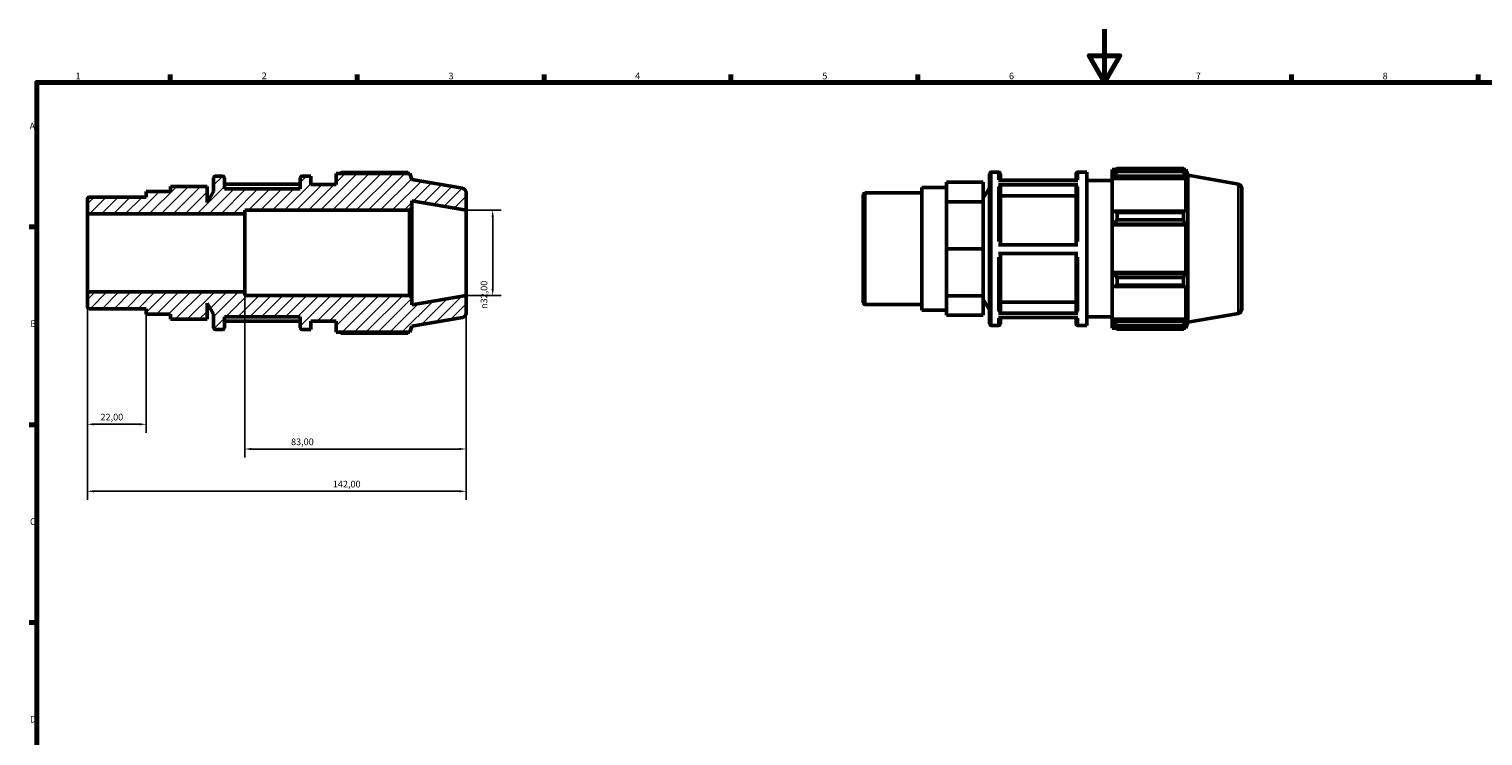
# Model space of a CAD drawing. Units: millimetres. Extents: x 0 to 931, y 0 to 642.
# Drawn here: x 17 to 562, y 329 to 594 of the extents above; entities that cross this region are included whole.
import ezdxf

# ---------------------------------------------------------------- set-up
doc = ezdxf.new("R2010")
doc.units = ezdxf.units.MM
for name, color, linetype, lineweight in [('Border (ISO)', 7, 'Continuous', 70), ('Dimension (ISO)', 7, 'Continuous', 25), ('Hatch (ISO)', 7, 'Continuous', 18), ('Visible (ISO)', 7, 'Continuous', 50), ('Visible Narrow (ISO)', 7, 'Continuous', 35)]:
    doc.layers.add(name, color=color, linetype=linetype, lineweight=lineweight)
doc.styles.add('Note Text (ISO)', font='tahoma.ttf')
doc.dimstyles.new('Default (ISO)', dxfattribs={"dimtxt": 2.5, "dimasz": 2.5, "dimexe": 3.175, "dimexo": 0, "dimgap": 0.762, "dimtad": 1, "dimrnd": 1e-08, "dimzin": 0, "dimtxsty": 'Note Text (ISO)', "dimcen": 0.09, "dimdle": 10, "dimclrd": 256, "dimclre": 256, "dimclrt": 256, "dimazin": 0, "dimtfac": 1.40208, "dimtmove": 0, "dimatfit": 3, "dimfxl": 1, "dimtolj": 1, "dimtzin": 0, "dimlwd": -1, "dimlwe": -1, "dimarcsym": 0})

# ---------------------------------------------------------------- blocks, each defined once
blk = doc.blocks.new('Borders Default Border')
at = {"layer": 'Border (ISO)'}
for p, q in [((70.08, 574), (70.08, 576.9)), ((140.17, 574), (140.17, 576.9)), ((210.25, 574), (210.25, 576.9)), ((280.33, 574), (280.33, 576.9)), ((350.42, 574), (350.42, 576.9)), ((490.58, 574), (490.58, 576.9)), ((560.67, 574), (560.67, 576.9)), ((20, 519.75), (17.1, 519.75)), ((20, 445.5), (17.1, 445.5)), ((20, 371.25), (17.1, 371.25))]:
    blk.add_line(p, q, dxfattribs=at)
at = {"layer": 'Border (ISO)', "flags": 128}
for points in [[(420.5, 594), (420.5, 574), (414.73, 584), (426.27, 584), (420.5, 574)], [(20, 20), (20, 574), (821, 574), (821, 20), (20, 20)]]:
    blk.add_lwpolyline(points, dxfattribs=at)
at = {"layer": 'Border (ISO)', "color": 232, "true_color": 0xca0064, "char_height": 2.5, "attachment_point": 7, "style": 'Note Text (ISO)'}
for s, insert in [('1', (34.48, 574.4)), ('2', (104.37, 574.4)), ('3', (174.43, 574.35)), ('4', (244.42, 574.4)), ('5', (314.64, 574.35)), ('6', (384.66, 574.35)), ('7', (454.77, 574.4)), ('8', (524.81, 574.34)), ('A', (17.29, 555.62)), ('B', (17.59, 481.38)), ('C', (17.43, 407.08)), ('D', (17.43, 332.88))]:
    blk.add_mtext(s, dxfattribs=dict(at, insert=insert))
blk = doc.blocks.new('*D7')
at = {"layer": 'Defpoints', "color": 0, "transparency": 16777216}
for p in [(181, 526), (181, 494), (191, 494)]:
    blk.add_point(p, dxfattribs=at)
at = {"layer": 'Dimension (ISO)', "transparency": 16777216}
for p, q in [((181, 526), (194.18, 526)), ((191, 523.5), (191, 496.5)), ((181, 494), (194.18, 494))]:
    blk.add_line(p, q, dxfattribs=at)
for points in [[(190.58, 523.5), (191.42, 523.5), (191, 526)], [(190.58, 496.5), (191.42, 496.5), (191, 494)]]:
    blk.add_solid(points, dxfattribs=at)
at = {"layer": 'Dimension (ISO)', "color": 232, "true_color": 0xca0064, "transparency": 16777216, "insert": (186.48, 488.94), "char_height": 2.5, "attachment_point": 1, "rotation": 90, "style": 'Note Text (ISO)'}
blk.add_mtext('\\A1;\\fAIGDT|b0|i0;\\H2.5000;\\ln\\fTahoma|b0|i0;\\H2.5000;32,00', dxfattribs=at)
blk = doc.blocks.new('*D8')
at = {"layer": 'Defpoints', "color": 0, "transparency": 16777216}
for p in [(98, 495.33), (181, 494), (98, 436.37)]:
    blk.add_point(p, dxfattribs=at)
at = {"layer": 'Dimension (ISO)', "transparency": 16777216}
for p, q in [((98, 495.33), (98, 433.19)), ((181, 494), (181, 433.19)), ((178.5, 436.37), (100.5, 436.37))]:
    blk.add_line(p, q, dxfattribs=at)
for points in [[(100.5, 436.78), (100.5, 435.95), (98, 436.37)], [(178.5, 436.78), (178.5, 435.95), (181, 436.37)]]:
    blk.add_solid(points, dxfattribs=at)
at = {"layer": 'Dimension (ISO)', "color": 232, "true_color": 0xca0064, "transparency": 16777216, "insert": (115.36, 440.31), "char_height": 2.5, "attachment_point": 1, "style": 'Note Text (ISO)'}
blk.add_mtext('\\A1;83,00', dxfattribs=at)
blk = doc.blocks.new('*D9')
at = {"layer": 'Defpoints', "color": 0, "transparency": 16777216}
for p in [(39, 495.33), (61, 486.95), (39, 445.65)]:
    blk.add_point(p, dxfattribs=at)
at = {"layer": 'Dimension (ISO)', "transparency": 16777216}
for p, q in [((39, 495.33), (39, 442.47)), ((61, 486.95), (61, 442.47)), ((58.5, 445.65), (41.5, 445.65))]:
    blk.add_line(p, q, dxfattribs=at)
for points in [[(41.5, 446.07), (41.5, 445.23), (39, 445.65)], [(58.5, 446.07), (58.5, 445.23), (61, 445.65)]]:
    blk.add_solid(points, dxfattribs=at)
at = {"layer": 'Dimension (ISO)', "color": 232, "true_color": 0xca0064, "transparency": 16777216, "insert": (43.89, 449.59), "char_height": 2.5, "attachment_point": 1, "style": 'Note Text (ISO)'}
blk.add_mtext('\\A1;22,00', dxfattribs=at)
blk = doc.blocks.new('*D10')
at = {"layer": 'Defpoints', "color": 0, "transparency": 16777216}
for p in [(39, 495.33), (181, 494), (181, 420.5)]:
    blk.add_point(p, dxfattribs=at)
at = {"layer": 'Dimension (ISO)', "transparency": 16777216}
for p, q in [((39, 495.33), (39, 417.32)), ((181, 494), (181, 417.32)), ((41.5, 420.5), (178.5, 420.5))]:
    blk.add_line(p, q, dxfattribs=at)
for points in [[(41.5, 420.92), (41.5, 420.08), (39, 420.5)], [(178.5, 420.92), (178.5, 420.08), (181, 420.5)]]:
    blk.add_solid(points, dxfattribs=at)
at = {"layer": 'Dimension (ISO)', "color": 232, "true_color": 0xca0064, "transparency": 16777216, "insert": (131.05, 424.44), "char_height": 2.5, "attachment_point": 1, "style": 'Note Text (ISO)'}
blk.add_mtext('\\A1;142,00', dxfattribs=at)

msp = doc.modelspace()

# ---------------------------------------------------------------- hatches: boundary and pattern name
at = {"layer": 'Hatch (ISO)'}
h = msp.add_hatch(dxfattribs=at)
h.set_pattern_fill('ANSI31', color=256, scale=25.4, style=0)
h.set_pattern_definition([(45, (0, 0), (-2.245064, 2.245064), [])])
edge = h.paths.add_edge_path()
edge.add_ellipse((179.4, 487.343), major_axis=(0.278, -1.576), ratio=1, start_angle=0, end_angle=80)
edge.add_line((181, 487.343), (181, 494))
edge.add_line((181, 494), (160.714, 490.423))
edge.add_line((160.714, 490.423), (160.714, 493.04))
edge.add_line((160.714, 493.04), (159.754, 494))
edge.add_line((159.754, 494), (98, 494))
edge.add_line((98, 494), (98, 495.332))
edge.add_line((98, 495.332), (39, 495.332))
edge.add_line((39, 495.332), (39, 489.685))
edge.add_ellipse((39.64, 489.685), major_axis=(-0.64, 0), ratio=1, start_angle=0, end_angle=90)
edge.add_line((39.64, 489.045), (61, 489.045))
edge.add_line((61, 489.045), (61, 486.949))
edge.add_line((61, 486.95), (70.165, 486.95))
edge.add_line((70.165, 486.95), (70.165, 485.05))
edge.add_line((70.165, 485.05), (83.914, 485.05))
edge.add_line((83.914, 485.05), (83.914, 491.14))
edge.add_line((83.914, 491.14), (86.333, 486.949))
edge.add_line((86.333, 486.95), (86.333, 481.84))
edge.add_ellipse((86.973, 481.84), major_axis=(-0.64, 0), ratio=1, start_angle=0, end_angle=90)
edge.add_line((86.973, 481.2), (89.75, 481.2))
edge.add_ellipse((89.75, 481.84), major_axis=(0, -0.64), ratio=1, start_angle=0, end_angle=90)
edge.add_line((90.39, 481.84), (90.39, 486))
edge.add_line((90.39, 486), (118.79, 486))
edge.add_line((118.79, 486), (118.79, 481.84))
edge.add_ellipse((119.43, 481.84), major_axis=(-0.64, 0), ratio=1, start_angle=0, end_angle=90)
edge.add_line((119.43, 481.2), (122.848, 481.2))
edge.add_line((122.848, 481.2), (122.848, 484.4))
edge.add_line((122.848, 484.4), (132.314, 484.4))
edge.add_line((132.314, 484.4), (132.314, 480.24))
edge.add_line((132.314, 480.24), (159.92, 480.24))
edge.add_line((159.92, 480.24), (160.714, 482.423))
edge.add_line((160.714, 482.423), (179.678, 485.767))
edge = h.paths.add_edge_path()
edge.add_ellipse((179.4, 532.657), major_axis=(1.6, 0), ratio=1, start_angle=0, end_angle=80)
edge.add_line((179.678, 534.233), (160.714, 537.577))
edge.add_line((160.714, 537.577), (159.92, 539.76))
edge.add_line((159.92, 539.76), (132.314, 539.76))
edge.add_line((132.314, 539.76), (132.314, 535.6))
edge.add_line((132.314, 535.6), (122.848, 535.6))
edge.add_line((122.848, 535.6), (122.848, 538.8))
edge.add_line((122.848, 538.8), (119.43, 538.8))
edge.add_ellipse((119.43, 538.16), major_axis=(0, 0.64), ratio=1, start_angle=0, end_angle=90)
edge.add_line((118.79, 538.16), (118.79, 534))
edge.add_line((118.79, 534), (90.39, 534))
edge.add_line((90.39, 534), (90.39, 538.16))
edge.add_ellipse((89.75, 538.16), major_axis=(0.64, 0), ratio=1, start_angle=0, end_angle=90)
edge.add_line((89.75, 538.8), (86.973, 538.8))
edge.add_ellipse((86.973, 538.16), major_axis=(0, 0.64), ratio=1, start_angle=0, end_angle=90)
edge.add_line((86.333, 538.16), (86.333, 533.051))
edge.add_line((86.333, 533.051), (83.914, 528.86))
edge.add_line((83.914, 528.86), (83.914, 534.95))
edge.add_line((83.914, 534.95), (70.165, 534.95))
edge.add_line((70.165, 534.95), (70.165, 533.05))
edge.add_line((70.165, 533.051), (61, 533.051))
edge.add_line((61, 533.051), (61, 530.955))
edge.add_line((61, 530.955), (39.64, 530.955))
edge.add_ellipse((39.64, 530.315), major_axis=(0, 0.64), ratio=1, start_angle=0, end_angle=90)
edge.add_line((39, 530.315), (39, 524.668))
edge.add_line((39, 524.668), (98, 524.668))
edge.add_line((98, 524.668), (98, 526))
edge.add_line((98, 526), (159.754, 526))
edge.add_line((159.754, 526), (160.714, 526.96))
edge.add_line((160.714, 526.96), (160.714, 529.577))
edge.add_line((160.714, 529.577), (181, 526))
edge.add_line((181, 526), (181, 532.657))

# ---------------------------------------------------------------- linework, layer by layer
at = {"layer": 'Visible (ISO)'}
for p, q in [((159.104, 540.11), (134.234, 540.11)), ((378.005, 540.32), (380.782, 540.32)), ((410.462, 540.32), (413.879, 540.32)), ((413.879, 482.72), (413.879, 540.32)), ((423.346, 541.28), (423.346, 540.208)), ((423.346, 541.28), (424.708, 541.28)), ((423.986, 540.818), (423.346, 540.208)), ((423.346, 538.201), (423.346, 540.208)), ((425.266, 541.629), (425.266, 540.472)), ((425.266, 541.629), (450.136, 541.629)), ((450.136, 540.472), (425.266, 540.472)), ((450.136, 540.472), (450.136, 541.629)), ((450.339, 541.28), (450.951, 541.28)), ((450.951, 539.902), (450.602, 540.818)), ((451.746, 539.097), (450.951, 541.28)), ((450.951, 539.902), (450.951, 541.28)), ((83.914, 534.95), (70.165, 534.95)), ((70.165, 534.95), (70.165, 533.051)), ((83.914, 528.86), (83.914, 534.95)), ((86.333, 538.16), (86.333, 533.051)), ((89.75, 538.8), (86.973, 538.8)), ((90.39, 534), (90.39, 538.16)), ((118.79, 535.771), (90.39, 535.771)), ((118.79, 538.16), (118.79, 534)), ((122.848, 538.8), (119.43, 538.8)), ((122.848, 535.6), (122.848, 538.8)), ((132.314, 535.6), (122.848, 535.6)), ((159.92, 539.76), (132.314, 539.76)), ((132.314, 539.76), (132.314, 535.6)), ((160.714, 537.577), (159.92, 539.76)), ((179.678, 534.233), (160.714, 537.577)), ((352.031, 488.469), (352.031, 534.57)), ((352.031, 534.57), (361.197, 534.57)), ((361.197, 532.816), (361.197, 536.469)), ((374.945, 536.469), (361.197, 536.469)), ((374.945, 529.162), (374.945, 536.469)), ((374.945, 530.379), (377.365, 534.57)), ((377.365, 483.36), (377.365, 539.68)), ((380.782, 537.154), (410.462, 537.154)), ((410.462, 535.54), (380.782, 535.54)), ((381.422, 539.68), (381.422, 537.154)), ((409.822, 537.291), (381.422, 537.291)), ((381.422, 534.985), (381.422, 512.969)), ((409.822, 537.154), (409.822, 539.68)), ((409.822, 512.969), (409.822, 534.985)), ((413.879, 537.12), (423.346, 537.12)), ((423.346, 538.201), (423.986, 538.769)), ((423.346, 537.917), (423.346, 538.201)), ((423.346, 537.917), (423.346, 525.409)), ((423.346, 537.917), (450.951, 537.917)), ((423.986, 538.769), (450.602, 538.769)), ((450.602, 538.769), (450.951, 537.917)), ((450.951, 525.261), (450.951, 537.917)), ((451.746, 483.943), (451.746, 539.097)), ((470.709, 535.753), (451.746, 539.097)), ((39, 530.315), (39, 524.668)), ((61, 530.955), (39.64, 530.955)), ((70.165, 533.051), (61, 533.051)), ((61, 533.051), (61, 530.955)), ((86.333, 533.051), (83.914, 528.86)), ((118.79, 534), (90.39, 534)), ((160.714, 526.96), (160.714, 529.577)), ((160.714, 529.577), (181, 526)), ((181, 526), (181, 532.657)), ((330.031, 491.205), (330.031, 531.835)), ((330.671, 532.475), (352.031, 532.475)), ((361.197, 529.162), (361.197, 532.816)), ((361.197, 520.341), (361.197, 529.162)), ((374.945, 529.162), (361.197, 529.162)), ((374.945, 511.52), (374.945, 529.162)), ((409.822, 531.374), (381.422, 531.374)), ((472.031, 534.177), (472.031, 488.862)), ((39, 524.668), (98, 524.668)), ((39, 495.332), (39, 524.668)), ((98, 524.668), (98, 526)), ((98, 526), (159.754, 526)), ((98, 495.332), (98, 524.668)), ((159.754, 526), (160.714, 526.96)), ((159.754, 526), (159.754, 494)), ((160.714, 493.04), (160.714, 526.96)), ((181, 494), (181, 526)), ((423.986, 525.705), (423.346, 525.409)), ((423.346, 520.565), (423.346, 525.409)), ((450.602, 525.705), (423.986, 525.705)), ((425.266, 525.149), (425.266, 522.355)), ((425.266, 525.149), (450.136, 525.149)), ((450.136, 522.355), (450.136, 525.149)), ((450.951, 525.261), (450.602, 525.705)), ((361.197, 511.52), (361.197, 520.341)), ((423.346, 520.565), (423.986, 520.757)), ((423.346, 520.469), (423.346, 520.565)), ((423.346, 520.469), (423.346, 502.571)), ((423.346, 520.469), (450.951, 520.469)), ((423.986, 520.757), (450.602, 520.757)), ((450.136, 522.355), (425.266, 522.355)), ((450.602, 520.757), (450.951, 520.469)), ((450.951, 502.571), (450.951, 520.469)), ((380.782, 512.969), (410.462, 512.969)), ((374.945, 511.52), (361.197, 511.52)), ((361.197, 502.699), (361.197, 511.52)), ((374.945, 493.878), (374.945, 511.52)), ((410.462, 509.769), (380.782, 509.769)), ((381.422, 509.769), (381.422, 487.889)), ((409.822, 487.889), (409.822, 509.769)), ((361.197, 493.878), (361.197, 502.699)), ((423.346, 502.475), (423.346, 502.571)), ((423.346, 502.571), (450.951, 502.571)), ((423.346, 497.63), (423.346, 502.475)), ((423.986, 502.282), (423.346, 502.475)), ((450.602, 502.282), (423.986, 502.282)), ((450.951, 502.571), (450.602, 502.282)), ((423.346, 497.63), (423.986, 497.335)), ((423.346, 497.63), (423.346, 485.122)), ((423.986, 497.335), (450.602, 497.335)), ((425.266, 500.684), (425.266, 497.891)), ((425.266, 500.684), (450.136, 500.684)), ((450.136, 497.891), (425.266, 497.891)), ((450.136, 497.891), (450.136, 500.684)), ((450.602, 497.335), (450.951, 497.778)), ((450.951, 485.122), (450.951, 497.778)), ((98, 495.332), (39, 495.332)), ((39, 495.332), (39, 489.685)), ((83.914, 485.05), (83.914, 491.14)), ((83.914, 491.14), (86.333, 486.95)), ((98, 494), (98, 495.332)), ((159.754, 494), (98, 494)), ((160.714, 493.04), (159.754, 494)), ((181, 494), (160.714, 490.423)), ((160.714, 490.423), (160.714, 493.04)), ((181, 487.343), (181, 494)), ((374.945, 493.878), (361.197, 493.878)), ((361.197, 490.224), (361.197, 493.878)), ((374.945, 486.57), (374.945, 493.878)), ((374.945, 492.66), (377.365, 488.469)), ((381.422, 491.498), (409.822, 491.498)), ((39.64, 489.045), (61, 489.045)), ((61, 489.045), (61, 486.95)), ((61, 486.95), (70.165, 486.95)), ((70.165, 486.95), (70.165, 485.05)), ((86.333, 486.95), (86.333, 481.84)), ((90.39, 481.84), (90.39, 486)), ((90.39, 486), (118.79, 486)), ((118.79, 486), (118.79, 481.84)), ((160.714, 482.423), (179.678, 485.767)), ((330.671, 490.565), (352.031, 490.565)), ((352.031, 488.469), (361.197, 488.469)), ((361.197, 486.57), (361.197, 490.224)), ((374.945, 486.57), (361.197, 486.57)), ((380.782, 487.335), (410.462, 487.335)), ((410.462, 485.749), (380.782, 485.749)), ((381.422, 485.749), (381.422, 483.36)), ((409.822, 483.36), (409.822, 485.749)), ((413.879, 485.92), (423.346, 485.92)), ((470.709, 487.287), (451.746, 483.943)), ((83.914, 485.05), (70.165, 485.05)), ((86.973, 481.2), (89.75, 481.2)), ((90.39, 484.365), (118.79, 484.365)), ((119.43, 481.2), (122.848, 481.2)), ((122.848, 481.2), (122.848, 484.4)), ((122.848, 484.4), (132.314, 484.4)), ((132.314, 484.4), (132.314, 480.24)), ((132.314, 480.24), (159.92, 480.24)), ((159.92, 480.24), (160.714, 482.423)), ((378.005, 482.72), (380.782, 482.72)), ((410.462, 482.72), (413.879, 482.72)), ((423.346, 484.838), (423.346, 485.122)), ((423.346, 485.122), (450.951, 485.122)), ((423.346, 482.832), (423.346, 484.838)), ((423.986, 484.271), (423.346, 484.838)), ((423.346, 482.832), (423.986, 482.222)), ((423.346, 482.832), (423.346, 481.76)), ((423.346, 481.76), (424.708, 481.76)), ((450.602, 484.271), (423.986, 484.271)), ((425.266, 482.567), (425.266, 481.41)), ((425.266, 482.567), (450.136, 482.567)), ((450.136, 481.41), (425.266, 481.41)), ((450.136, 481.41), (450.136, 482.567)), ((450.339, 481.76), (450.951, 481.76)), ((450.951, 485.122), (450.602, 484.271)), ((450.602, 482.222), (450.951, 483.137)), ((451.746, 483.943), (450.951, 481.76)), ((450.951, 481.76), (450.951, 483.137)), ((134.234, 479.89), (159.104, 479.89))]:
    msp.add_line(p, q, dxfattribs=at)
for centre, radius, start, end in [((378.005, 539.68), 0.64, 90, 180), ((380.782, 539.68), 0.64, 0, 90), ((410.462, 539.68), 0.64, 90, 180), ((86.973, 538.16), 0.64, 90, 180), ((89.75, 538.16), 0.64, 0, 90), ((119.43, 538.16), 0.64, 90, 180), ((470.431, 534.177), 1.6, 0, 80), ((39.64, 530.315), 0.64, 90, 180), ((179.4, 532.657), 1.6, 0, 80), ((330.671, 531.835), 0.64, 90, 180), ((330.671, 491.205), 0.64, 180, 270), ((39.64, 489.685), 0.64, 180, 270), ((179.4, 487.343), 1.6, 280, 0), ((470.431, 488.862), 1.6, 280, 0), ((86.973, 481.84), 0.64, 180, 270), ((89.75, 481.84), 0.64, 270, 0), ((119.43, 481.84), 0.64, 180, 270), ((378.005, 483.36), 0.64, 180, 270), ((380.782, 483.36), 0.64, 270, 0), ((410.462, 483.36), 0.64, 180, 270)]:
    msp.add_arc(centre, radius, start, end, dxfattribs=at)
for points, weights in [([(133.677, 539.76), (133.951, 539.933), (134.234, 540.11)], [1.01124453612, 1.01323629226, 1.01508155931]), ([(159.307, 539.76), (159.208, 539.933), (159.104, 540.11)], [1.00120291641, 1.0006754079, 1]), ([(425.266, 541.629), (424.6, 541.215), (423.986, 540.818)], [1.01508155931, 1.01076070042, 1.0056366354]), ([(423.986, 538.769), (424.6, 539.603), (425.266, 540.472)], [1.0056366354, 1.01076070042, 1.01508155931]), ([(450.136, 541.629), (450.378, 541.215), (450.602, 540.818)], [1, 1.00158684596, 1.00235729064]), ([(450.602, 538.769), (450.378, 539.603), (450.136, 540.472)], [1.00235729064, 1.00158684596, 1]), ([(425.266, 525.149), (424.6, 525.432), (423.986, 525.705)], [1.01508155931, 1.01076070042, 1.0056366354]), ([(450.136, 525.149), (450.378, 525.432), (450.602, 525.705)], [1, 1.00158684596, 1.00235729064]), ([(423.986, 520.757), (424.6, 521.54), (425.266, 522.355)], [1.0056366354, 1.01076070042, 1.01508155931]), ([(450.602, 520.757), (450.378, 521.54), (450.136, 522.355)], [1.00235729064, 1.00158684596, 1]), ([(425.266, 500.684), (424.6, 501.5), (423.986, 502.282)], [1.01508155931, 1.01076070042, 1.0056366354]), ([(450.136, 500.684), (450.378, 501.5), (450.602, 502.282)], [1, 1.00158684596, 1.00235729064]), ([(423.986, 497.335), (424.6, 497.607), (425.266, 497.891)], [1.0056366354, 1.01076070042, 1.01508155931]), ([(450.602, 497.335), (450.378, 497.607), (450.136, 497.891)], [1.00235729064, 1.00158684596, 1]), ([(134.234, 479.89), (133.951, 480.067), (133.677, 480.24)], [1.01508155931, 1.01323629226, 1.01124453612]), ([(159.104, 479.89), (159.208, 480.067), (159.307, 480.24)], [1, 1.0006754079, 1.00120291641]), ([(425.266, 482.567), (424.6, 483.436), (423.986, 484.271)], [1.01508155931, 1.01076070042, 1.0056366354]), ([(423.986, 482.222), (424.6, 481.824), (425.266, 481.41)], [1.0056366354, 1.01076070042, 1.01508155931]), ([(450.136, 482.567), (450.378, 483.436), (450.602, 484.271)], [1, 1.00158684596, 1.00235729064]), ([(450.602, 482.222), (450.378, 481.824), (450.136, 481.41)], [1.00235729064, 1.00158684596, 1])]:
    msp.add_rational_spline(points, weights, degree=2, dxfattribs=at)
for points, knots in [([(380.782, 535.54), (380.861, 535.54), (380.954, 535.524), (381.1, 535.471), (381.178, 535.426), (381.29, 535.329), (381.343, 535.26), (381.403, 535.134), (381.422, 535.053), (381.422, 534.985)], [0, 0, 0, 0, 0.023692539, 0.023692539, 0.047407522, 0.047407522, 0.07112759, 0.07112759, 0.094871735, 0.094871735, 0.094871735, 0.094871735]), ([(409.822, 534.985), (409.822, 535.053), (409.84, 535.134), (409.901, 535.26), (409.953, 535.329), (410.065, 535.426), (410.144, 535.471), (410.29, 535.524), (410.383, 535.54), (410.462, 535.54)], [0.284622322, 0.284622322, 0.284622322, 0.284622322, 0.308377834, 0.308377834, 0.33210924, 0.33210924, 0.355812856, 0.355812856, 0.379494056, 0.379494056, 0.379494056, 0.379494056]), ([(381.422, 487.889), (381.422, 487.821), (381.403, 487.74), (381.343, 487.614), (381.29, 487.545), (381.178, 487.449), (381.1, 487.403), (380.954, 487.351), (380.861, 487.335), (380.782, 487.335)], [0.284534809, 0.284534809, 0.284534809, 0.284534809, 0.308263585, 0.308263585, 0.331975874, 0.331975874, 0.355684682, 0.355684682, 0.379378123, 0.379378123, 0.379378123, 0.379378123]), ([(410.462, 487.335), (410.383, 487.335), (410.29, 487.351), (410.144, 487.403), (410.065, 487.449), (409.953, 487.545), (409.901, 487.614), (409.84, 487.74), (409.822, 487.821), (409.822, 487.889)], [0, 0, 0, 0, 0.023685674, 0.023685674, 0.047386702, 0.047386702, 0.071106757, 0.071106757, 0.094843313, 0.094843313, 0.094843313, 0.094843313])]:
    msp.add_open_spline(points, degree=3, knots=knots, dxfattribs=at)
at = {"layer": 'Visible Narrow (ISO)'}
for p, q in [((378.005, 539.965), (378.005, 483.074)), ((380.782, 537.458), (380.782, 540.312)), ((410.462, 540.312), (410.462, 537.458)), ((380.782, 514.313), (380.782, 534.77)), ((410.462, 534.77), (410.462, 514.313)), ((470.709, 487.585), (470.709, 535.455)), ((330.671, 532.217), (330.671, 490.823)), ((380.782, 488.093), (380.782, 508.426)), ((410.462, 508.426), (410.462, 488.093)), ((380.782, 482.727), (380.782, 485.458)), ((410.462, 485.458), (410.462, 482.727))]:
    msp.add_line(p, q, dxfattribs=at)

# ---------------------------------------------------------------- block references
msp.add_blockref('Borders Default Border', (0, 0))

# ---------------------------------------------------------------- dimensions: what is measured, and where the dimension line sits
at = {"layer": 'Dimension (ISO)'}
dim = msp.add_linear_dim(base=(191, 494), p1=(181, 526), p2=(181, 494), angle=90, text='\\fAIGDT|b0|i0;\\H2.5000;\\ln\\fTahoma|b0|i0;\\H2.5000;<>', dimstyle='Default (ISO)', override={"dimdec": 2, "dimtp": 0, "dimtm": 0, "dimtdec": 2, "dimtofl": 0, "dimatfit": 1}, dxfattribs=at)
dim.commit()
dim.dimension.update_dxf_attribs({"geometry": '*D7', "text_midpoint": (191, 494.5), "dimtype": 160})
for base, p1, p2, picture, middle in [((39, 445.65), (61, 486.95), (39, 495.332), '*D9', (48, 445.65)), ((181, 420.5), (39, 495.332), (181, 494), '*D10', (136, 420.5)), ((98, 436.366), (181, 494), (98, 495.332), '*D8', (119.5, 436.366))]:
    dim = msp.add_linear_dim(base=base, p1=p1, p2=p2, angle=180, dimstyle='Default (ISO)', override={"dimdec": 2, "dimtp": 0, "dimtm": 0, "dimtdec": 2, "dimtofl": 0, "dimatfit": 1}, dxfattribs=at)
    dim.commit()
    dim.dimension.update_dxf_attribs({"geometry": picture, "text_midpoint": middle, "dimtype": 160})

doc.saveas('drawing.dxf')
